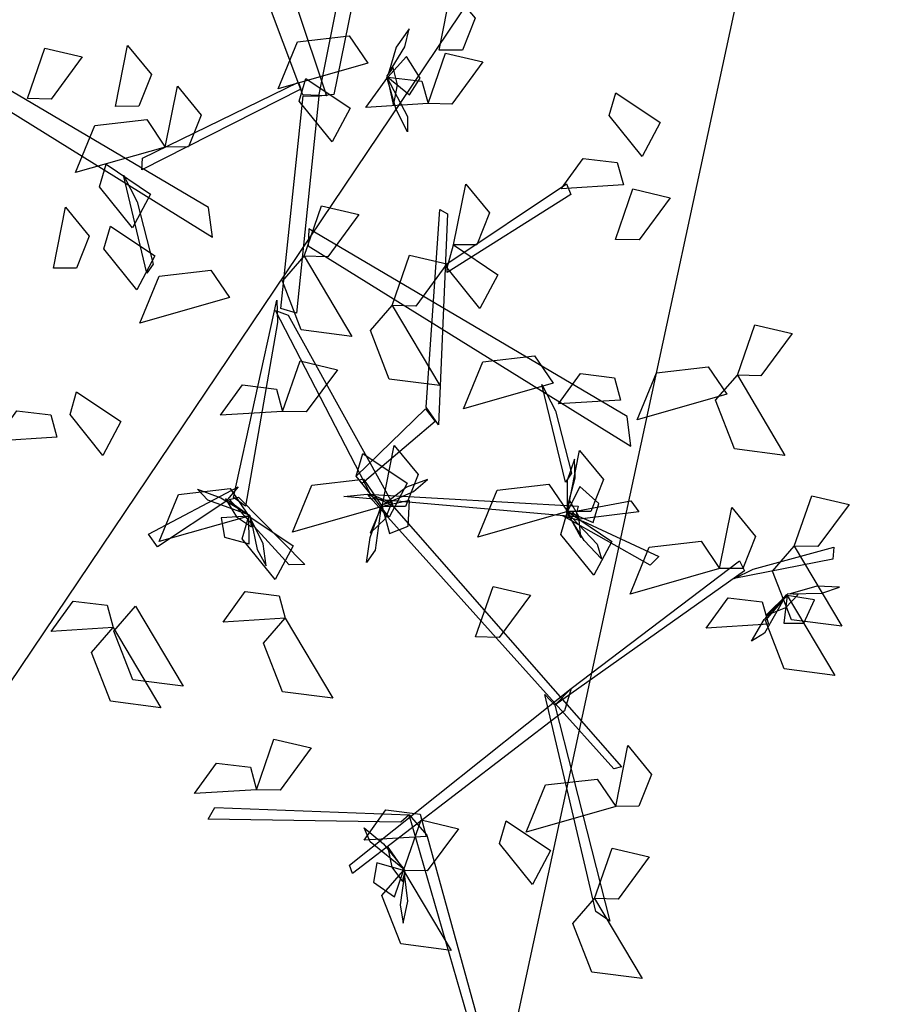
# Model space of a CAD drawing. Extents: x 501657 to 502368, y 347841 to 348148.
# Drawn here: x 501770 to 501770, y 347950 to 347950 of the extents above; entities that cross this region are included whole.
import ezdxf

# ---------------------------------------------------------------- set-up
doc = ezdxf.new("R2010")
doc.units = 0
doc.header["$MEASUREMENT"] = 0
doc.linetypes.add('CENTER', pattern=[2, 1.25, -0.25, 0.25, -0.25])
doc.layers.get('0').update_dxf_attribs({"linetype": 'CONTINUOUS'})
for name, color, linetype, lineweight in [('CAGO HATH', 252, 'CONTINUOUS', 5), ('hath', 8, 'CONTINUOUS', 9), ('NET MANH', 155, 'CONTINUOUS', 15), ('VNIC-THAY 01', 7, 'CONTINUOUS', 25)]:
    doc.layers.add(name, color=color, linetype=linetype, lineweight=lineweight)
doc.layers.add('TOVATLIEU', color=251, linetype='CONTINUOUS')

# ---------------------------------------------------------------- blocks, each defined once
blk = doc.blocks.new('A$C699874C0')
at = {"layer": 'CAGO HATH'}
h = blk.add_hatch(dxfattribs=at)
h.set_pattern_fill('HONEY', color=1, scale=1200, angle=90, style=0)
h.set_pattern_definition([(90, (-186.03114, 114.00602), (-0.129903816, 0.225), [0.15, -0.3]), (210, (-186.03114, 114.00602), (-0.12990382, -0.225), [0.15, -0.3]), (150, (-186.03114, 114.00602), (-0.259807633, 5e-10), [-0.3, 0.15])])
edge = h.paths.add_edge_path()
edge.add_line((64.94877, 46.83402), (66.51121, 49.0406))
edge.add_line((66.51121, 49.0406), (66.40998, 48.83913))
edge.add_line((66.40998, 48.83913), (66.37837, 48.6962))
edge.add_line((66.37837, 48.6962), (66.37658, 48.53239))
edge.add_line((66.37658, 48.53239), (66.40088, 48.40309))
edge.add_line((66.40088, 48.40309), (66.44308, 48.28904))
edge.add_line((66.44308, 48.28904), (66.49908, 48.18927))
edge.add_line((66.49908, 48.18927), (66.56818, 48.10068))
edge.add_line((66.56818, 48.10068), (66.6382, 48.04657))
edge.add_line((66.6382, 48.04657), (66.86708, 47.86734))
edge.add_line((66.86708, 47.86734), (71.18342, 44.81102))
edge.add_ellipse((71.297, 44.97142), major_axis=(-0.13898, 0.13898), ratio=1, start_angle=99.6984, end_angle=177.6837)
edge.add_ellipse((73.89121, 42.1585), major_axis=(3.63, 0.00047), ratio=0.9999999, start_angle=66.70574, end_angle=132.67637, ccw=False)
edge.add_ellipse((75.40566, 45.67724), major_axis=(-0.14199, 0.14199), ratio=1, start_angle=111.7131, end_angle=200.225)
edge.add_ellipse((75.42191, 45.66975), major_axis=(-0.12934, 0.12934), ratio=1, start_angle=200.225, end_angle=269.1718)
edge.add_line((75.5531, 45.7972), (76.77144, 44.93452))
edge.add_line((76.77144, 44.93452), (76.66216, 44.95935))
edge.add_ellipse((76.68851, 44.80995), major_axis=(0.10727, 0.10727), ratio=1, start_angle=55.0007, end_angle=106.2302)
edge.add_line((76.55553, 44.88296), (76.51724, 44.81357))
edge.add_ellipse((76.70412, 44.75271), major_axis=(-0.13898, 0.13898), ratio=1, start_angle=26.9627, end_angle=73.6024)
edge.add_ellipse((73.87177, 42.16082), major_axis=(3.64877, 0.0003), ratio=0.9999999, start_angle=336.7956, end_angle=403.19623, ccw=False)
edge.add_ellipse((77.40648, 40.64587), major_axis=(-0.13924, 0.13924), ratio=1, start_angle=21.8004, end_angle=99.6112)
edge.add_line((77.29245, 40.48533), (81.76836, 37.31602))
edge.add_ellipse((82.21972, 37.91806), major_axis=(0.53206, 0.53206), ratio=1, start_angle=188.14024, end_angle=279.67572)
edge.add_line((82.83364, 37.48299), (81.2712, 35.27641))
edge.add_ellipse((80.65758, 35.7109), major_axis=(-0.53165, 0.53165), ratio=1, start_angle=189.69842, end_angle=279.69841)
edge.add_line((81.09208, 36.32452), (76.59899, 39.50599))
edge.add_ellipse((76.48541, 39.34559), major_axis=(0.13898, 0.13898), ratio=1, start_angle=9.6984, end_angle=87.6837)
edge.add_ellipse((73.89121, 42.1585), major_axis=(-3.63, 0.00027), ratio=0.9999999, start_angle=66.71728, end_angle=132.68792, ccw=False)
edge.add_ellipse((72.37869, 38.64427), major_axis=(-0.13852, 0.13852), ratio=1, start_angle=-68.2869, end_angle=83.1587)
edge.add_line((72.22465, 38.52324), (71.01097, 39.38249))
edge.add_ellipse((71.08189, 39.56338), major_axis=(-0.13739, 0.13739), ratio=1, start_angle=113.5927, end_angle=264.0556)
edge.add_ellipse((73.89349, 42.15831), major_axis=(3.63218, 0.00025), ratio=0.9999999, start_angle=156.72061, end_angle=222.89618, ccw=False)
edge.add_ellipse((70.37521, 43.67173), major_axis=(-0.13987, 0.13987), ratio=1, start_angle=201.7245, end_angle=285.3426)
edge.add_line((70.47309, 43.84362), (65.99688, 47.01314))
edge.add_ellipse((65.56239, 46.39952), major_axis=(-0.53165, 0.53165), ratio=1, start_angle=-80.30159, end_angle=-9.76132)
edge.add_line((65.12857, 47.01362), (64.94877, 46.83402))
edge = h.paths.add_edge_path(flags=16)
edge.add_ellipse((73.89121, 42.1585), major_axis=(2.43, 0.00037), ratio=0.9999999, start_angle=-0.00874, end_angle=359.99126)
at = {"layer": 'hath'}
h = blk.add_hatch(dxfattribs=at)
h.set_pattern_fill('CROSS', color=88, scale=600, angle=90, style=0)
h.set_pattern_definition([(90, (-186.03114, 114.00602), (-0.15000001, 0.15), [0.075, -0.225]), (180, (-185.99364, 114.04352), (-0.15000001, -0.15), [0.075, -0.22500001])])
edge = h.paths.add_edge_path()
edge.add_line((17.80125, 20.18918), (48.71845, 35.06363))
edge.add_line((48.71845, 35.06363), (48.91374, 35.14813))
edge.add_line((48.91374, 35.14813), (49.08113, 35.20676))
edge.add_line((49.08113, 35.20676), (49.34444, 35.27532))
edge.add_line((49.34444, 35.27532), (49.58494, 35.31421))
edge.add_line((49.58494, 35.31421), (49.84778, 35.33198))
edge.add_line((49.84778, 35.33198), (50.07066, 35.32719))
edge.add_line((50.07066, 35.32719), (50.29884, 35.30332))
edge.add_line((50.29884, 35.30332), (50.58266, 35.24601))
edge.add_line((50.58266, 35.24601), (50.75168, 35.1966))
edge.add_line((50.75168, 35.1966), (50.87609, 35.15247))
edge.add_line((50.87609, 35.15247), (50.99314, 35.10462))
edge.add_line((50.99314, 35.10462), (51.16121, 35.0244))
edge.add_line((51.16121, 35.0244), (51.30335, 34.94505))
edge.add_line((51.30335, 34.94505), (51.48002, 34.82992))
edge.add_line((51.48002, 34.82992), (80.24436, 14.46244))
edge.add_ellipse((82.34414, 17.88111), major_axis=(-4.01203, 0.00062), ratio=0.9999999, start_angle=58.45013, end_angle=85.97846)
edge.add_ellipse((82.24091, 16.41596), major_axis=(-1.79835, 1.79835), ratio=1, start_angle=130.96959, end_angle=167.7433)
edge.add_ellipse((81.17867, 18.06782), major_axis=(3.18705, 3.18705), ratio=1, start_angle=257.7433, end_angle=275.30836)
edge.add_line((84.64691, 15.18929), (85.49315, 16.38406))
edge.add_line((85.49315, 16.38406), (118.64871, 63.20858))
edge.add_line((118.64871, 63.20858), (117.1144, 64.295))
edge.add_line((117.1144, 64.295), (120.99198, 69.77117))
edge.add_line((120.99198, 69.77117), (84.39708, 95.68332))
edge.add_line((84.39708, 95.68332), (80.51951, 90.20714))
edge.add_line((80.51951, 90.20714), (78.9852, 91.29356))
edge.add_line((78.9852, 91.29356), (74.3034, 84.48016))
edge.add_ellipse((73.36312, 85.12905), major_axis=(-0.80783, 0.80783), ratio=1, start_angle=100.39044, end_angle=190.39044, ccw=False)
edge.add_line((72.71424, 84.18877), (69.23778, 86.58788))
edge.add_ellipse((68.33844, 85.28583), major_axis=(-1.58244, 0.00052), ratio=0.9999999, start_angle=235.38529, end_angle=325.38144)
edge.add_line((67.03645, 86.18526), (64.56565, 82.6086))
edge.add_line((64.56565, 82.6086), (60.91256, 85.1322))
edge.add_line((60.91256, 85.1322), (59.75876, 83.46198))
edge.add_line((59.75876, 83.46198), (59.70116, 83.50177))
edge.add_line((59.70116, 83.50177), (54.54597, 76.03927))
edge.add_line((54.54597, 76.03927), (53.05676, 77.06804))
edge.add_line((53.05676, 77.06804), (51.10154, 74.23772))
edge.add_line((51.10154, 74.23772), (52.73885, 73.10664))
edge.add_line((52.73885, 73.10664), (52.48308, 72.7364))
edge.add_line((52.48308, 72.7364), (52.33498, 72.83871))
edge.add_line((52.33498, 72.83871), (47.43556, 65.74645))
edge.add_line((47.43556, 65.74645), (55.09441, 60.45562))
edge.add_line((55.09441, 60.45562), (43.55617, 43.75322))
edge.add_ellipse((39.62133, 46.46716), major_axis=(-4.78, 0.00117), ratio=0.9999999, start_angle=115.70653, end_angle=145.41923, ccw=False)
edge.add_line((41.69366, 42.15974), (18.08438, 30.80117))
edge.add_line((18.08438, 30.80117), (16.69271, 33.69381))
edge.add_line((16.69271, 33.69381), (13.61083, 32.2111))
edge.add_line((13.61083, 32.2111), (15.0025, 29.31846))
edge.add_line((15.0025, 29.31846), (13.649, 28.66728))
edge.add_line((13.649, 28.66728), (8.86573, 38.43379))
edge.add_line((8.86573, 38.43379), (26.5189, 45.2625))
edge.add_line((26.5189, 45.2625), (28.30645, 43.99677))
edge.add_line((28.30645, 43.99677), (70.56618, 103.67883))
edge.add_line((70.56618, 103.67883), (125.46961, 83.50771))
edge.add_line((125.46961, 83.50771), (119.89583, 40.53626))
edge.add_line((119.89583, 40.53626), (108.52418, 35.9294))
edge.add_line((108.52418, 35.9294), (105.18019, 23.13323))
edge.add_line((105.18019, 23.13323), (103.92723, 22.40154))
edge.add_line((103.92723, 22.40154), (79.31936, 2.95273))
edge.add_line((79.31936, 2.95273), (63.78645, 8.4443))
edge.add_line((63.78645, 8.4443), (50.04067, 34.18244))
edge.add_line((50.04067, 34.18244), (18.32901, 19.11161))
edge.add_line((18.32901, 19.11161), (17.80125, 20.18918))
h.paths.add_polyline_path([(26.04799, 37.07989), (24.43845, 40.74177), (29.0158, 42.7537), (30.62534, 39.09181)])
h = blk.add_hatch(dxfattribs=at)
h.set_pattern_fill('CROSS', color=88, scale=600, angle=90, style=0)
h.set_pattern_definition([(90, (-187.03377, 112.59004), (-0.15000001, 0.15), [0.075, -0.225]), (180, (-186.99627, 112.62754), (-0.15000001, -0.15), [0.075, -0.22500001])])
edge = h.paths.add_edge_path()
edge.add_line((70.90766, 39.72521), (64.19967, 44.475))
edge.add_ellipse((64.50703, 44.90908), major_axis=(-0.37609, 0.37609), ratio=1, start_angle=9.6984, end_angle=99.6984, ccw=False)
edge.add_line((64.07296, 45.21643), (65.12832, 46.70688))
edge.add_ellipse((65.56239, 46.39952), major_axis=(-0.37609, 0.37609), ratio=1, start_angle=-80.3016, end_angle=9.6984, ccw=False)
edge.add_line((65.86975, 46.8336), (70.34737, 43.66307))
edge.add_ellipse((73.89121, 42.1585), major_axis=(3.85, 0.00021), ratio=0.9999999, start_angle=156.99272, end_angle=219.19653)
edge = h.paths.add_edge_path()
edge.add_line((72.58688, 38.53618), (79.29487, 33.78638))
edge.add_ellipse((79.60223, 34.22045), major_axis=(-0.37609, 0.37609), ratio=1, start_angle=99.6984, end_angle=189.6984)
edge.add_line((80.0363, 33.9131), (81.09166, 35.40354))
edge.add_ellipse((80.65758, 35.7109), major_axis=(-0.37609, 0.37609), ratio=1, start_angle=189.6984, end_angle=279.6984)
edge.add_line((80.96494, 36.14497), (76.48732, 39.31549))
edge.add_ellipse((73.89121, 42.1585), major_axis=(-3.85, 0.00062), ratio=0.9999999, start_angle=70.20642, end_angle=132.41023, ccw=False)
edge = h.paths.add_edge_path()
edge.add_line((76.87476, 44.5918), (83.58274, 39.842))
edge.add_ellipse((83.27538, 39.40793), major_axis=(0.37609, 0.37609), ratio=1, start_angle=279.6984, end_angle=369.6984, ccw=False)
edge.add_line((83.70945, 39.10058), (82.65409, 37.61013))
edge.add_ellipse((82.22002, 37.91748), major_axis=(-0.37609, 0.37609), ratio=1, start_angle=99.6984, end_angle=189.6984, ccw=False)
edge.add_line((81.91267, 37.48341), (77.43504, 40.65393))
edge.add_ellipse((73.89121, 42.1585), major_axis=(3.85, 0.00021), ratio=0.9999999, start_angle=-23.00728, end_angle=39.19653)
at = {"layer": 'hath', "linetype": 'CENTER'}
h = blk.add_hatch(dxfattribs=at)
h.set_pattern_fill('ANSI36', color=5, scale=1104.545455, angle=225, style=0)
h.set_pattern_definition([(270, (47.40371, 31.26707), (0.1380682, -0.2416193), [0.3451705, -0.0690341, 0, -0.0690341])])
edge = h.paths.add_edge_path()
edge.add_ellipse((73.89121, 42.1585), major_axis=(-2.20909, 0.00014), ratio=0.9999999, start_angle=90.0035, end_angle=270.0035)
edge.add_ellipse((73.89121, 42.1585), major_axis=(2.20909, 0.00072), ratio=0.9999999, start_angle=89.98144, end_angle=269.98144)
h.paths.add_polyline_path([(72.56281, 42.43275), (72.64219, 42.70269), (72.87625, 43.08777), (73.34437, 43.10365), (73.47528, 42.86149), (73.50844, 42.69499), (73.45492, 42.65929), (73.38073, 42.69118), (73.20777, 42.65505), (73.21112, 42.59384), (73.25869, 42.4183), (73.19031, 42.26062), (73.10409, 42.1585), (73.13679, 42.01963), (72.97331, 41.89744), (72.87031, 41.83425), (72.76662, 41.81808), (72.66157, 41.87333), (72.63598, 41.88277), (72.62386, 41.90972), (72.59167, 41.96428)], flags=16)
h.paths.add_polyline_path([(72.79086, 41.748), (72.87974, 41.75474), (73.0713, 41.78126), (73.17953, 41.8692), (73.24383, 41.88277), (73.33897, 41.81434), (73.44623, 41.83521), (73.47276, 41.975), (73.37762, 42.1585), (73.35383, 42.24574), (73.38357, 42.32012), (73.38059, 42.37962), (73.39084, 42.52204), (73.43114, 42.58789), (73.50547, 42.59979), (73.70934, 42.55978), (73.89121, 42.1585), (73.89121, 41.57923), (73.68951, 41.20607), (73.16585, 41.15446), (72.96353, 41.21798), (72.66623, 41.54148), (72.71544, 41.59707), (72.74507, 41.66176)], flags=16)
h.paths.add_polyline_path([(73.31499, 43.46648), (73.1864, 43.78104), (73.4293, 44.07416), (73.60076, 43.93833), (73.62934, 43.59516), (73.58648, 43.52367), (73.39358, 43.42358)], flags=16)
h.paths.add_polyline_path([(73.89121, 43.19366), (73.93104, 43.36551), (74.01435, 43.55519), (73.99366, 43.76751), (73.94801, 43.90774), (73.99407, 44.01684), (74.16664, 44.14529), (74.43647, 44.10424), (74.59195, 43.87724), (74.78343, 43.79956), (74.90246, 43.43705), (74.7265, 42.97097), (74.34872, 42.7949), (74.02269, 42.95544)], flags=16)
h.paths.add_polyline_path([(74.82251, 42.62206), (74.90606, 42.80321), (75.28203, 43.15157), (75.37951, 42.77534), (74.96176, 42.44092)], flags=16)
h.paths.add_polyline_path([(74.83623, 41.8558), (75.01725, 41.8976), (75.00065, 41.70721), (74.90585, 41.63284)], flags=16)
h.paths.add_polyline_path([(74.76334, 41.41451), (75.03682, 41.45361), (75.25821, 41.29723), (75.29728, 40.82156), (75.06938, 40.54789), (74.81543, 40.61305), (74.7382, 40.69664), (74.62008, 40.94536)], flags=16)
at = {"color": 0}
blk.add_ellipse((73.89121, 42.1585), major_axis=(2.43, 0.00037), ratio=1, start_param=-0.000152, end_param=6.283033, dxfattribs=at)
blk.add_ellipse((73.89121, 42.1585), major_axis=(2.43, 0.00037), ratio=1, start_param=-0.000152, end_param=6.283033, dxfattribs=at)
at = {"layer": 'NET MANH', "ltscale": 100}
blk.add_ellipse((73.89121, 42.1585), major_axis=(-2.20909, 0.00083), ratio=1, start_param=3.141968212095093, end_param=9.42515351927468, dxfattribs=at)
at = {"layer": 'TOVATLIEU'}
for q in [(74.31688, 43.46861), (74.50698, 43.48286)]:
    blk.add_line((74.59195, 43.87724), q, dxfattribs=at)
at = {"layer": 'TOVATLIEU', "color": 251}
for points in [[(74.49538, 43.81464, 0.05948), (74.50941, 43.77257, 0.10607), (74.50577, 43.77273, 0.1047), (74.49065, 43.81307, 0.05948)], [(74.50824, 43.77249, 0.10547), (74.5133, 43.79771, 0.14426), (74.51557, 43.79749, 0.14243), (74.51056, 43.77276, 0.10443)], [(74.52678, 43.77958, 0.19846), (74.52865, 43.78896, 0.19157), (74.5323, 43.7845, 0.19206), (74.53035, 43.7796, 0.19626)], [(74.44217, 43.78165, 0.17462), (74.49185, 43.75081, 0.20607), (74.49128, 43.75538, 0.20291), (74.44225, 43.78427, 0.1729)], [(74.51897, 43.77598, 0.2112), (74.52147, 43.78011, 0.2098), (74.52216, 43.7829, 0.21453), (74.52017, 43.78006, 0.21704)], [(74.51579, 43.77758, 0.08684), (74.50198, 43.77365, 0.08403), (74.50495, 43.7809, 0.08282), (74.51292, 43.7818, 0.08483)], [(74.46338, 43.77214, 0.32248), (74.46606, 43.77991, 0.31964), (74.4718, 43.77856, 0.32974), (74.46702, 43.77206, 0.32818)], [(74.47693, 43.77093, 0.10076), (74.4788, 43.78032, 0.09386), (74.48246, 43.77585, 0.09436), (74.48051, 43.77096, 0.09855)], [(74.51889, 43.77544, 0.21155), (74.52222, 43.77273, 0.2058), (74.52387, 43.7753, 0.20267), (74.52176, 43.77863, 0.20619)], [(74.52507, 43.77136, 0.29588), (74.52775, 43.77914, 0.29305), (74.5335, 43.77778, 0.30314), (74.52871, 43.77128, 0.30159)], [(74.51874, 43.77566, 0.21197), (74.51973, 43.77104, 0.21885), (74.52037, 43.77425, 0.2254), (74.51971, 43.77695, 0.2207)], [(74.50548, 43.77361, 0.10373), (74.48098, 43.76114, 0.10801), (74.4811, 43.76294, 0.10626), (74.50513, 43.77466, 0.10256)], [(74.50624, 43.77524, 0.18454), (74.51307, 43.77065, 0.18171), (74.51029, 43.76545, 0.1918), (74.50523, 43.77173, 0.19025)], [(74.52507, 43.77136, 0.21795), (74.51551, 43.77076, 0.21105), (74.51889, 43.77544, 0.21155), (74.52412, 43.77481, 0.21574)], [(74.51873, 43.77544, 0.21198), (74.52189, 43.76937, 0.20873), (74.5219, 43.76701, 0.21417), (74.52014, 43.77047, 0.21581)], [(74.4846, 43.76467, 0.28688), (74.48647, 43.77406, 0.27999), (74.49012, 43.7696, 0.28048), (74.48817, 43.7647, 0.28468)], [(74.50824, 43.77249, 0.10547), (74.50481, 43.7391, 0.12687), (74.50242, 43.73982, 0.12586), (74.50583, 43.77255, 0.1049)], [(74.55397, 43.77302, 0.19846), (74.5608, 43.76844, 0.19563), (74.55802, 43.76323, 0.20572), (74.55296, 43.76952, 0.20417)], [(74.4846, 43.76467, 0.27853), (74.47079, 43.76074, 0.27573), (74.47376, 43.76799, 0.27451), (74.48174, 43.76889, 0.27652)], [(74.55515, 43.75883, 0.28197), (74.54559, 43.75823, 0.27507), (74.54897, 43.76291, 0.27557), (74.55421, 43.76228, 0.27976)], [(74.47549, 43.76203, 0.21238), (74.48231, 43.75744, 0.20954), (74.47954, 43.75224, 0.21964), (74.47448, 43.75852, 0.21808)], [(74.48025, 43.75625, 0.20115), (74.48273, 43.74665, 0.2136), (74.48177, 43.74524, 0.21492), (74.47817, 43.76032, 0.19548)], [(74.52795, 43.74668, 0.27744), (74.54641, 43.75899, 0.32865), (74.54705, 43.75735, 0.3257), (74.528, 43.74536, 0.2745)], [(74.529, 43.74959, 0.24021), (74.53086, 43.75898, 0.23332), (74.53452, 43.75452, 0.23381), (74.53257, 43.74962, 0.23801)], [(74.55393, 43.75045, 0.30856), (74.55661, 43.75823, 0.30573), (74.56236, 43.75687, 0.31582), (74.55757, 43.75038, 0.31427)], [(74.46738, 43.746, 0.15903), (74.46925, 43.75539, 0.15214), (74.4729, 43.75093, 0.15263), (74.47095, 43.74603, 0.15683)], [(74.50598, 43.74784, 0.23186), (74.50866, 43.75561, 0.22903), (74.5144, 43.75426, 0.23912), (74.50962, 43.74776, 0.23757)], [(74.5248, 43.72461, 0.22329), (74.52688, 43.75504, 0.2951), (74.52807, 43.75438, 0.2951), (74.52667, 43.72189, 0.21947)], [(74.47616, 43.75248, 0.23465), (74.48299, 43.7479, 0.23181), (74.48021, 43.74269, 0.2419), (74.47515, 43.74898, 0.24035)], [(74.50661, 43.74944, 0.12041), (74.55629, 43.7186, 0.15186), (74.55572, 43.72317, 0.1487), (74.50669, 43.75206, 0.11868)], [(74.529, 43.74959, 0.21238), (74.53582, 43.74501, 0.20954), (74.53305, 43.7398, 0.21964), (74.52799, 43.74609, 0.21808)], [(74.50598, 43.74784, 0.23186), (74.51331, 43.7355, 0.22906), (74.50554, 43.73651, 0.22784), (74.50264, 43.74399, 0.22985)], [(74.51953, 43.74026, 0.27018), (74.52221, 43.74803, 0.26735), (74.52795, 43.74668, 0.27744), (74.52317, 43.74018, 0.27589)], [(74.49448, 43.74149, 0.21238), (74.48067, 43.73756, 0.20957), (74.48364, 43.74481, 0.20836), (74.49162, 43.74571, 0.21037)], [(74.50186, 43.73767, 0.12923), (74.49694, 43.70937, 0.17429), (74.49508, 43.71069, 0.17296), (74.50178, 43.74108, 0.12404)], [(74.51953, 43.74026, 0.27018), (74.52686, 43.72792, 0.26738), (74.51909, 43.72893, 0.26616), (74.51618, 43.73641, 0.26817)], [(74.50352, 43.73877, 0.12729), (74.51957, 43.70976, 0.16573), (74.51622, 43.71122, 0.16474), (74.50159, 43.73952, 0.12685)], [(74.5727, 43.72952, 0.24578), (74.57538, 43.73729, 0.24294), (74.58112, 43.73594, 0.25304), (74.57634, 43.72944, 0.25148)], [(74.54433, 43.72828, 0.24856), (74.53052, 43.72435, 0.24576), (74.53349, 43.7316, 0.24454), (74.54146, 43.7325, 0.24655)], [(74.50267, 43.72395, 0.32248), (74.50536, 43.73172, 0.31964), (74.5111, 43.73037, 0.32974), (74.50632, 43.72387, 0.32818)], [(74.57108, 43.72659, 0.28688), (74.55728, 43.72265, 0.28408), (74.56025, 43.72991, 0.28286), (74.56822, 43.7308, 0.28487)], [(74.55472, 43.7257, 0.27018), (74.54516, 43.7251, 0.26329), (74.54854, 43.72978, 0.26378), (74.55377, 43.72915, 0.26798)], [(74.5727, 43.72952, 0.27362), (74.58003, 43.71718, 0.27081), (74.57226, 43.71819, 0.26959), (74.56935, 43.72567, 0.2716)], [(74.50267, 43.72395, 0.32248), (74.49312, 43.72335, 0.31559), (74.4965, 43.72803, 0.31608), (74.50173, 43.72739, 0.32027)], [(74.54469, 43.72404, 0.14694), (74.54717, 43.71444, 0.15939), (74.54621, 43.71303, 0.1607), (74.54261, 43.72811, 0.14126)], [(74.47095, 43.72696, 0.12581), (74.47778, 43.72238, 0.12297), (74.475, 43.71717, 0.13307), (74.46994, 43.72346, 0.13151)], [(74.46789, 43.71997, 0.28197), (74.45834, 43.71937, 0.27507), (74.46172, 43.72405, 0.27557), (74.46695, 43.72342, 0.27976)], [(74.514, 43.71396, 0.16474), (74.52467, 43.72435, 0.22349), (74.52616, 43.72238, 0.21934), (74.51493, 43.71283, 0.1625)], [(74.518, 43.70929, 0.19846), (74.51987, 43.71868, 0.19157), (74.52353, 43.71422, 0.19206), (74.52158, 43.70932, 0.19626)], [(74.51501, 43.71747, 0.15903), (74.52184, 43.71288, 0.1562), (74.51906, 43.70768, 0.16629), (74.514, 43.71396, 0.16474)], [(74.54654, 43.70852, 0.19846), (74.54841, 43.71791, 0.19157), (74.55207, 43.71344, 0.19206), (74.55012, 43.70855, 0.19626)], [(74.54647, 43.70905, 0.19811), (74.54773, 43.71372, 0.19671), (74.54762, 43.71659, 0.20145), (74.5465, 43.71331, 0.20396)], [(74.518, 43.70929, 0.19846), (74.5042, 43.70535, 0.19566), (74.50717, 43.71261, 0.19444), (74.51514, 43.7135, 0.19645)], [(74.51838, 43.70968, 0.19811), (74.52281, 43.7116, 0.19671), (74.52499, 43.71347, 0.20145), (74.52173, 43.71231, 0.20396)], [(74.54654, 43.70852, 0.19846), (74.53274, 43.70458, 0.19566), (74.5357, 43.71184, 0.19444), (74.54368, 43.71273, 0.19645)], [(74.4939, 43.71006, 0.17334), (74.48342, 43.70308, 0.17826), (74.48202, 43.70506, 0.17574), (74.49581, 43.71233, 0.17136)], [(74.49747, 43.70784, 0.18454), (74.48366, 43.70391, 0.18174), (74.48663, 43.71116, 0.18052), (74.4946, 43.71206, 0.18253)], [(74.49758, 43.70795, 0.18497), (74.49114, 43.71027, 0.18173), (74.48954, 43.712, 0.18717), (74.49318, 43.71065, 0.18881)], [(74.51567, 43.71119, 0.16541), (74.54816, 43.70938, 0.2042), (74.54777, 43.70771, 0.2016), (74.51212, 43.71083, 0.16047)], [(74.51951, 43.70956, 0.16538), (74.55487, 43.66922, 0.19321), (74.55369, 43.6689, 0.19412), (74.51567, 43.71119, 0.16541)], [(74.54654, 43.70852, 0.19846), (74.55049, 43.70683, 0.19272), (74.55137, 43.70976, 0.18958), (74.54842, 43.71237, 0.19311)], [(74.58147, 43.7032, 0.23186), (74.58415, 43.71097, 0.22903), (74.5899, 43.70962, 0.23912), (74.58511, 43.70312, 0.23757)], [(74.49773, 43.70778, 0.18497), (74.49386, 43.71051, 0.19185), (74.49557, 43.70771, 0.1984), (74.49789, 43.70617, 0.1937)], [(74.49585, 43.71073, 0.17219), (74.50611, 43.70035, 0.21134), (74.50367, 43.7003, 0.21106), (74.49448, 43.71037, 0.17326)], [(74.51801, 43.70956, 0.19888), (74.51614, 43.70521, 0.20577), (74.51852, 43.70746, 0.21232), (74.51955, 43.71004, 0.20761)], [(74.518, 43.70929, 0.19846), (74.51914, 43.70515, 0.19272), (74.52198, 43.70629, 0.18958), (74.52219, 43.71022, 0.19311)], [(74.54633, 43.70869, 0.19888), (74.54857, 43.70452, 0.20577), (74.5483, 43.70778, 0.21232), (74.54692, 43.7102, 0.20761)], [(74.54725, 43.70848, 0.20146), (74.55632, 43.71018, 0.24413), (74.55752, 43.70849, 0.24216), (74.54837, 43.70736, 0.20146)], [(74.51787, 43.70938, 0.19889), (74.51693, 43.7026, 0.19565), (74.51557, 43.70068, 0.20109), (74.51614, 43.70452, 0.20273)], [(74.54654, 43.70852, 0.18454), (74.55337, 43.70393, 0.18171), (74.55059, 43.69873, 0.1918), (74.54553, 43.70501, 0.19025)], [(74.54639, 43.70847, 0.19889), (74.5511, 43.70351, 0.19565), (74.55176, 43.70125, 0.20109), (74.54911, 43.70408, 0.20273)], [(74.56997, 43.69974, 0.19846), (74.57184, 43.70913, 0.19157), (74.5755, 43.70467, 0.19206), (74.57355, 43.69977, 0.19626)], [(74.49747, 43.70784, 0.18454), (74.49319, 43.70758, 0.1788), (74.49371, 43.70457, 0.17566), (74.49752, 43.70355, 0.17919)], [(74.49747, 43.70784, 0.18454), (74.50429, 43.70326, 0.18171), (74.50152, 43.69805, 0.1918), (74.49646, 43.70434, 0.19025)], [(74.49777, 43.7074, 0.18419), (74.49874, 43.70266, 0.18279), (74.50013, 43.70015, 0.18753), (74.49966, 43.70358, 0.19004)], [(74.54892, 43.70706, 0.20115), (74.56061, 43.70159, 0.19871), (74.55927, 43.70026, 0.19533), (74.5458, 43.70786, 0.20056)], [(74.56997, 43.69974, 0.21238), (74.55617, 43.69581, 0.20957), (74.55913, 43.70306, 0.20836), (74.56711, 43.70396, 0.21037)], [(74.57511, 43.69966, 0.22826), (74.58757, 43.70305, 0.22583), (74.58741, 43.70117, 0.22244), (74.57222, 43.69824, 0.22767)], [(74.58147, 43.7032, 0.23186), (74.58881, 43.69086, 0.22906), (74.58104, 43.69187, 0.22784), (74.57813, 43.69935, 0.22985)], [(74.5471, 43.68129, 0.19253), (74.57303, 43.70093, 0.23131), (74.57381, 43.69941, 0.22871), (74.54461, 43.67872, 0.18758)], [(74.50308, 43.69211, 0.21795), (74.49353, 43.69151, 0.21105), (74.49691, 43.69619, 0.21155), (74.50214, 43.69556, 0.21574)], [(74.53239, 43.68922, 0.24578), (74.53508, 43.69699, 0.24294), (74.54082, 43.69564, 0.25304), (74.53604, 43.68914, 0.25148)], [(74.58047, 43.69587, 0.27061), (74.57711, 43.69254, 0.27749), (74.58016, 43.69373, 0.28404), (74.58208, 43.69574, 0.27934)], [(74.58085, 43.69584, 0.26983), (74.58569, 43.69597, 0.26843), (74.58841, 43.6969, 0.27317), (74.58495, 43.69703, 0.27568)], [(74.47657, 43.69066, 0.24578), (74.46701, 43.69006, 0.23889), (74.47039, 43.69474, 0.23938), (74.47563, 43.69411, 0.24357)], [(74.57747, 43.69119, 0.27018), (74.56792, 43.69059, 0.26329), (74.57129, 43.69526, 0.26378), (74.57653, 43.69463, 0.26798)], [(74.58027, 43.69576, 0.27061), (74.57687, 43.68982, 0.26737), (74.57489, 43.68854, 0.27281), (74.57685, 43.69189, 0.27445)], [(74.58036, 43.69562, 0.27018), (74.5877, 43.68328, 0.26738), (74.57993, 43.68429, 0.26616), (74.57702, 43.69177, 0.26817)], [(74.58036, 43.69562, 0.27018), (74.57988, 43.69136, 0.26444), (74.58293, 43.69135, 0.2613), (74.58459, 43.69492, 0.26483)], [(74.48001, 43.69396, 0.32248), (74.48735, 43.68162, 0.31967), (74.47958, 43.68263, 0.31846), (74.47667, 43.69011, 0.32047)], [(74.50308, 43.69211, 0.24578), (74.51042, 43.67977, 0.24298), (74.50265, 43.68078, 0.24176), (74.49974, 43.68826, 0.24377)], [(74.47657, 43.69066, 0.24578), (74.48391, 43.67832, 0.24298), (74.47614, 43.67934, 0.24176), (74.47323, 43.68681, 0.24377)], [(74.5461, 43.67783, 0.19565), (74.51342, 43.65279, 0.25428), (74.51297, 43.65408, 0.25428), (74.5471, 43.68129, 0.19253)], [(74.54461, 43.67872, 0.18758), (74.55307, 43.64546, 0.22044), (74.5509, 43.64692, 0.21986), (74.54303, 43.68034, 0.18654)], [(74.49865, 43.66569, 0.23186), (74.50133, 43.67346, 0.22903), (74.50708, 43.67211, 0.23912), (74.50229, 43.66561, 0.23757)], [(74.55397, 43.66311, 0.19846), (74.55583, 43.6725, 0.19157), (74.55949, 43.66803, 0.19206), (74.55754, 43.66314, 0.19626)], [(74.49865, 43.66569, 0.21795), (74.48909, 43.66509, 0.21105), (74.49247, 43.66977, 0.21155), (74.4977, 43.66914, 0.21574)], [(74.55397, 43.66311, 0.19846), (74.54016, 43.65917, 0.19566), (74.54313, 43.66642, 0.19444), (74.5511, 43.66732, 0.19645)], [(74.52086, 43.66066, 0.23986), (74.49118, 43.66113, 0.28167), (74.49225, 43.66294, 0.27927), (74.52215, 43.66183, 0.23746)], [(74.52477, 43.65849, 0.26403), (74.51522, 43.65789, 0.25713), (74.51859, 43.66257, 0.25763), (74.52383, 43.66193, 0.26182)], [(74.5213, 43.65325, 0.23186), (74.52399, 43.66103, 0.22903), (74.52973, 43.65967, 0.23912), (74.52495, 43.65317, 0.23757)], [(74.52489, 43.65869, 0.23743), (74.53914, 43.60697, 0.26526), (74.53795, 43.6072, 0.26617), (74.52215, 43.66183, 0.23746)], [(74.52145, 43.65332, 0.23229), (74.51616, 43.65765, 0.22905), (74.51522, 43.65981, 0.23449), (74.5182, 43.65733, 0.23613)], [(74.53709, 43.66089, 0.19846), (74.54392, 43.65631, 0.19563), (74.54114, 43.6511, 0.20572), (74.53608, 43.65739, 0.20417)], [(74.52153, 43.65311, 0.23229), (74.5188, 43.65697, 0.23917), (74.51947, 43.65376, 0.24572), (74.52114, 43.65154, 0.24102)], [(74.55071, 43.64891, 0.23186), (74.5534, 43.65669, 0.22903), (74.55914, 43.65534, 0.23912), (74.55436, 43.64884, 0.23757)], [(74.5213, 43.65325, 0.23186), (74.51718, 43.65443, 0.22612), (74.51667, 43.65142, 0.22298), (74.51992, 43.64919, 0.22651)], [(74.5213, 43.65325, 0.23186), (74.52864, 43.64091, 0.22906), (74.52087, 43.64193, 0.22784), (74.51796, 43.64941, 0.22985)], [(74.52144, 43.65273, 0.23151), (74.52078, 43.64794, 0.23011), (74.52124, 43.64511, 0.23485), (74.52195, 43.6485, 0.23736)], [(74.55071, 43.64891, 0.23186), (74.55805, 43.63658, 0.22906), (74.55028, 43.63759, 0.22784), (74.54737, 43.64507, 0.22985)]]:
    blk.add_3dface(points, dxfattribs=at)
at = {"layer": 'VNIC-THAY 01', "ltscale": 40}
blk.add_ellipse((73.89121, 42.1585), major_axis=(2.43, 0.00037), ratio=1, start_param=-0.000152, end_param=6.283033, dxfattribs=at)
blk.add_ellipse((73.89121, 42.1585), major_axis=(2.43, 0.00037), ratio=1, start_param=-0.000152, end_param=6.283033, dxfattribs=at)

msp = doc.modelspace()

# ---------------------------------------------------------------- block references
at = {"color": 150}
msp.add_blockref('A$C699874C0', (501695.86472, 347906.34651), dxfattribs=at)

doc.saveas('drawing.dxf')
